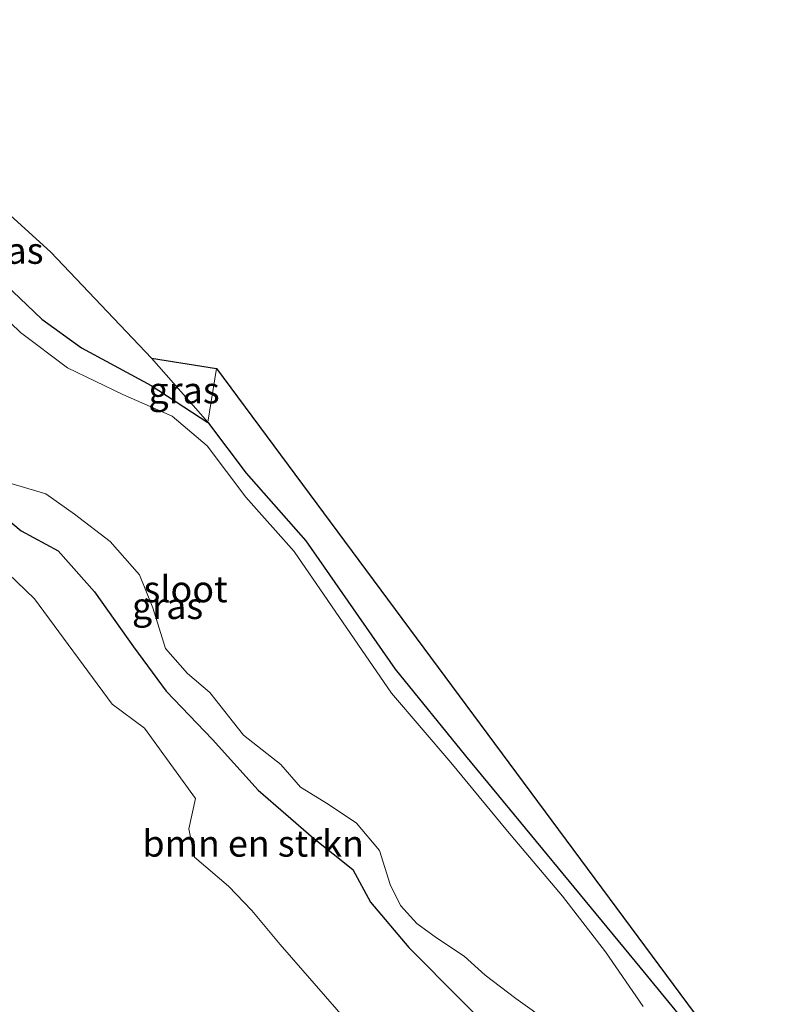
# Model space of a CAD drawing. Units: metres. Extents: x 169997 to 180000, y 556249 to 561696.
# Drawn here: x 176867 to 176939, y 556368 to 556461 of the extents above; entities that cross this region are included whole.
import ezdxf
from ezdxf.enums import TextEntityAlignment as Align

# ---------------------------------------------------------------- set-up
doc = ezdxf.new("R2010")
doc.units = ezdxf.units.M
for name, color, linetype, lineweight in [('B-ME-GR-BOMENSTRUIKEN-GV-B6', 93, 'Continuous', 18), ('B-ME-GW-INSTEEKWATERGANG-L-B1', 10, 'Continuous', 25), ('B-ME-GW-TEENLIJN-L-B1', 93, 'Continuous', 18), ('B-ME-IE-GRASLAND-GV-B6', 93, 'Continuous', 18), ('B-ME-KG-KADASTRAAL-OPNAMEDTMGRENS-L-B1', 10, 'Continuous', 25), ('B-ME-OG-WATER-GV-B6', 153, 'Continuous', 18)]:
    doc.layers.add(name, color=color, linetype=linetype, lineweight=lineweight)
doc.styles.add('NLCS-ISO', font='NLCS-ISO.TTF')

msp = doc.modelspace()

# ---------------------------------------------------------------- linework, layer by layer
at = {"layer": 'B-ME-GR-BOMENSTRUIKEN-GV-B6'}
for points in [[(176932.545, 556362.995, -0.111), (176925.729, 556371.28, -0.322), (176909.2, 556391.333, -0.248), (176902.517, 556399.539, -0.197), (176894.048, 556411.722, -0.193), (176888.393, 556418.14, -0.197), (176884.808, 556422.88, -0.193), (176884.732, 556422.966, -0.187), (176885.544, 556428.075, 2.098), (176939.032, 556355.967, -0.244)], [(176862.65, 556416.316, -0.205), (176867.028, 556412.676, -0.315), (176870.526, 556410.787, -0.279), (176873.98, 556406.889, -0.279), (176877.669, 556401.665, -0.303), (176880.769, 556397.464, -0.275), (176885.155, 556392.884, -0.24), (176889.505, 556388.076, -0.342), (176894.744, 556383.536, -0.397), (176898.487, 556380.538, -0.401), (176900.153, 556377.449, -0.393), (176903.788, 556373.163, -0.362), (176918.753, 556358.093, -0.562), (176921.04, 556354.419, -0.377), (176923.972, 556351.037, -0.315), (176926.649, 556349.961, -0.275), (176930.03, 556350.623, -0.189)], [(176930.03, 556350.623, -0.189), (176926.697, 556348.012, -0.366), (176923.28, 556342.157, -0.338), (176918.5337, 556341.6226, -0.057), (176913.9247, 556344.2029, -0.2445), (176905.374, 556347.7859, 0.0938), (176902.6632, 556351.7199, 0.0275), (176901.3821, 556356.2709, 0.0206), (176900.8064, 556362.3574, -0.1457), (176899.5763, 556364.1182, -0.1091), (176896.9584, 556367.2787, 0.2295), (176891.5931, 556373.4523, 0.1265), (176888.9025, 556376.6591, 0.2861), (176886.6915, 556378.9857, 0.2033), (176883.4431, 556381.7218, 0.1238), (176882.9291, 556384.4014, 0.2577), (176883.5619, 556387.2731, 0.3306), (176878.7234, 556393.9685, 0.1251), (176875.6504, 556396.2173, 0.5596), (176868.2927, 556406.2167, 0.2491), (176864.0345, 556410.2652, 0.1448)]]:
    msp.add_polyline3d(points, dxfattribs=at)
at = {"layer": 'B-ME-GW-INSTEEKWATERGANG-L-B1'}
for points in [[(176839.679, 556461.145, 0.243), (176854.474, 556446.552, 0.057), (176868.975, 556432.749, 0.073), (176872.746, 556430.012, 0.069), (176879.343, 556426.455, -0.036), (176884.727, 556422.933, -0.191)], [(176932.545, 556362.995, -0.111), (176925.729, 556371.28, -0.322), (176909.2, 556391.333, -0.248), (176902.517, 556399.539, -0.197), (176894.048, 556411.722, -0.193), (176888.393, 556418.14, -0.197), (176884.808, 556422.88, -0.193), (176884.727, 556422.933, -0.191)], [(176862.65, 556416.316, -0.205), (176867.028, 556412.676, -0.315), (176870.526, 556410.787, -0.279), (176873.98, 556406.889, -0.279), (176877.669, 556401.665, -0.303), (176880.769, 556397.464, -0.275), (176885.155, 556392.884, -0.24), (176889.505, 556388.076, -0.342), (176894.744, 556383.536, -0.397), (176898.487, 556380.538, -0.401), (176900.153, 556377.449, -0.393), (176903.788, 556373.163, -0.362), (176918.753, 556358.093, -0.562)]]:
    msp.add_polyline3d(points, dxfattribs=at)
at = {"layer": 'B-ME-GW-TEENLIJN-L-B1'}
for p, q in [((176884.732, 556422.966, -0.187), (176879.381, 556429.035, 0.202)), ((176884.808, 556422.88, -0.193), (176884.732, 556422.966, -0.187))]:
    msp.add_line(p, q, dxfattribs=at)
at = {"layer": 'B-ME-IE-GRASLAND-GV-B6'}
for points in [[(176884.808, 556422.88, -0.193), (176884.727, 556422.933, -0.191), (176879.343, 556426.455, -0.036), (176872.746, 556430.012, 0.069), (176868.975, 556432.749, 0.073), (176854.474, 556446.552, 0.057), (176846.702, 556455.604, -0.393), (176857.2, 556450.537, 0.677), (176869.839, 556439.087, 0.289), (176879.381, 556429.035, 0.202), (176884.732, 556422.966, -0.187), (176884.808, 556422.88, -0.193)], [(176854.474, 556446.552, 0.057), (176868.975, 556432.749, 0.073), (176872.746, 556430.012, 0.069), (176879.343, 556426.455, -0.036), (176884.727, 556422.933, -0.191), (176884.808, 556422.88, -0.193), (176888.393, 556418.14, -0.197), (176894.048, 556411.722, -0.193), (176902.517, 556399.539, -0.197), (176909.2, 556391.333, -0.248), (176925.729, 556371.28, -0.322), (176932.545, 556362.995, -0.111)], [(176926.013, 556367.545, -0.617), (176922.451, 556372.736, -0.617), (176918.382, 556378.012, -0.617), (176913.138, 556384.191, -0.617), (176907.778, 556390.69, -0.617), (176902.143, 556397.282, -0.617), (176892.901, 556410.714, -0.617), (176888.325, 556415.857, -0.617), (176884.657, 556420.721, -0.617), (176881.341, 556423.547, -0.617), (176876.662, 556425.589, -0.617), (176871.407, 556428.142, -0.617), (176866.953, 556431.479, -0.617), (176856.571, 556441.458, -0.617)], [(176885.544, 556428.075, 2.098), (176884.732, 556422.966, -0.187), (176879.381, 556429.035, 0.202), (176885.544, 556428.075, 2.098)], [(176865.293, 556417.365, -0.617), (176869.358, 556416.187, -0.617), (176872.059, 556414.239, -0.617), (176875.471, 556411.662, -0.617), (176878.234, 556408.497, -0.617), (176879.489, 556405.373, -0.617), (176880.714, 556401.519, -0.617), (176882.782, 556399.126, -0.617), (176884.92, 556397.347, -0.617), (176888.107, 556393.304, -0.617), (176891.633, 556390.496, -0.617), (176893.513, 556388.369, -0.617), (176896.139, 556386.763, -0.617), (176898.826, 556384.957, -0.617), (176901, 556382.356, -0.617), (176902.03, 556379.123, -0.617), (176903.011, 556377.152, -0.617), (176904.565, 556375.445, -0.617), (176906.42, 556374.073, -0.617), (176909.052, 556372.347, -0.617), (176911.03, 556370.546, -0.617), (176913.944, 556368.302, -0.617), (176917.176, 556366, -0.617)], [(176918.753, 556358.093, -0.562), (176903.788, 556373.163, -0.362), (176900.153, 556377.449, -0.393), (176898.487, 556380.538, -0.401), (176894.744, 556383.536, -0.397), (176889.505, 556388.076, -0.342), (176885.155, 556392.884, -0.24), (176880.769, 556397.464, -0.275), (176877.669, 556401.665, -0.303), (176873.98, 556406.889, -0.279), (176870.526, 556410.787, -0.279), (176867.028, 556412.676, -0.315), (176862.65, 556416.316, -0.205)], [(176864.0345, 556410.2652, 0.1448), (176868.2927, 556406.2167, 0.2491), (176875.6504, 556396.2173, 0.5596), (176878.7234, 556393.9685, 0.1251), (176883.5619, 556387.2731, 0.3306), (176882.9291, 556384.4014, 0.2577), (176883.4431, 556381.7218, 0.1238), (176886.6915, 556378.9857, 0.2033), (176888.9025, 556376.6591, 0.2861), (176891.5931, 556373.4523, 0.1265), (176896.9584, 556367.2787, 0.2295)]]:
    msp.add_polyline3d(points, dxfattribs=at)
at = {"layer": 'B-ME-KG-KADASTRAAL-OPNAMEDTMGRENS-L-B1'}
msp.add_polyline3d([(176857.2, 556450.537, 0.677), (176869.839, 556439.087, 0.289), (176879.381, 556429.035, 0.202), (176885.544, 556428.075, 2.098), (176939.032, 556355.967, -0.244)], dxfattribs=at)
at = {"layer": 'B-ME-OG-WATER-GV-B6'}
for points in [[(176856.571, 556441.458, -0.617), (176866.953, 556431.479, -0.617), (176871.407, 556428.142, -0.617), (176876.662, 556425.589, -0.617), (176881.341, 556423.547, -0.617), (176884.657, 556420.721, -0.617), (176888.325, 556415.857, -0.617), (176892.901, 556410.714, -0.617), (176902.143, 556397.282, -0.617), (176907.778, 556390.69, -0.617), (176913.138, 556384.191, -0.617), (176918.382, 556378.012, -0.617), (176922.451, 556372.736, -0.617), (176926.013, 556367.545, -0.617)], [(176917.176, 556366, -0.617), (176913.944, 556368.302, -0.617), (176911.03, 556370.546, -0.617), (176909.052, 556372.347, -0.617), (176906.42, 556374.073, -0.617), (176904.565, 556375.445, -0.617), (176903.011, 556377.152, -0.617), (176902.03, 556379.123, -0.617), (176901, 556382.356, -0.617), (176898.826, 556384.957, -0.617), (176896.139, 556386.763, -0.617), (176893.513, 556388.369, -0.617), (176891.633, 556390.496, -0.617), (176888.107, 556393.304, -0.617), (176884.92, 556397.347, -0.617), (176882.782, 556399.126, -0.617), (176880.714, 556401.519, -0.617), (176879.489, 556405.373, -0.617), (176878.234, 556408.497, -0.617), (176875.471, 556411.662, -0.617), (176872.059, 556414.239, -0.617), (176869.358, 556416.187, -0.617), (176865.293, 556417.365, -0.617)]]:
    msp.add_polyline3d(points, dxfattribs=at)

# ---------------------------------------------------------------- texts
at = {"layer": 'B-ME-GR-BOMENSTRUIKEN-GV-B6', "ltscale": 0.2, "style": 'NLCS-ISO'}
msp.add_text('bmn en strkn', height=2.5, dxfattribs=at).set_placement((176889.0217, 556383.0186), align=Align.MIDDLE_CENTER)
at = {"layer": 'B-ME-IE-GRASLAND-GV-B6', "ltscale": 0.2, "style": 'NLCS-ISO'}
for p in [(176865.755, 556439.242), (176882.4625, 556426.0005), (176880.9015, 556405.553)]:
    msp.add_text('gras', height=2.5, dxfattribs=at).set_placement(p, align=Align.MIDDLE_CENTER)
at = {"layer": 'B-ME-OG-WATER-GV-B6', "ltscale": 0.2, "style": 'NLCS-ISO'}
msp.add_text('sloot', height=2.5, dxfattribs=at).set_placement((176882.607, 556407.1462), align=Align.MIDDLE_CENTER)

doc.saveas('drawing.dxf')
